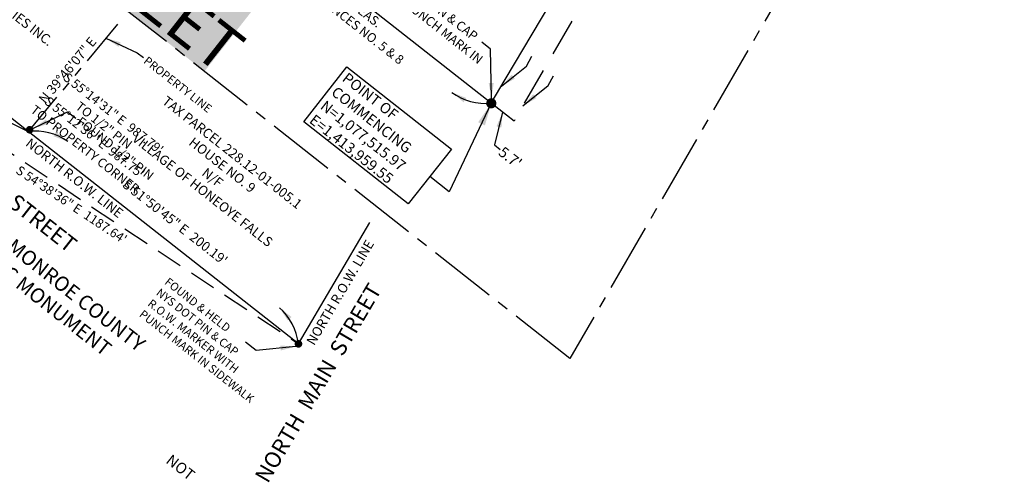
# Model space of a CAD drawing. Extents: x 0 to 1414540, y -2 to 1078695.
# Drawn here: x 1413866 to 1414061, y 1077441 to 1077532 of the extents above; entities that cross this region are included whole.
import ezdxf
from ezdxf.enums import TextEntityAlignment as Align

# ---------------------------------------------------------------- set-up
doc = ezdxf.new("R2010")
doc.units = 0
doc.header["$LTSCALE"] = 30
doc.header["$MEASUREMENT"] = 0
for name, pattern in [('CENTER2', [1.125, 0.75, -0.125, 0.125, -0.125]), ('DASHED2', [0.375, 0.25, -0.125]), ('PHANTOM2', [1.25, 0.625, -0.125, 0.125, -0.125, 0.125, -0.125])]:
    doc.linetypes.add(name, pattern=pattern)
doc.layers.get('0').update_dxf_attribs({"color": 2})
for name, color, linetype in [('CENTERLINE', 5, 'CENTER2'), ('DIMENSIONS', 160, 'Continuous'), ('HATCHING-DARK', 7, 'Continuous'), ('PROP LINE ADJOINER', 5, 'PHANTOM2'), ('ROW LINE-ADJOINER', 1, 'Continuous'), ('ROW LINE-FORMER', 2, 'DASHED2'), ('SURVEY CONTROL-SYMBOLS', 2, 'Continuous'), ('TEXT', 7, 'Continuous'), ('TIE IN LINE', 2, 'DASHED2')]:
    doc.layers.add(name, color=color, linetype=linetype)
doc.styles.add('ROMANS', font='romans.shx', dxfattribs={"height": 2.1})
doc.styles.add('TIMES', font='times.ttf')
doc.dimstyles.new('Instrument Survey', dxfattribs={"dimscale": 20, "dimtxt": 1.4, "dimasz": 0.1, "dimexe": 0.18, "dimexo": 0.0625, "dimgap": 0.03, "dimtad": 1, "dimdec": 1, "dimzin": 0, "dimdsep": 46, "dimtxsty": 'ROMANS', "dimcen": 0.09, "dimse1": 1, "dimse2": 1, "dimclrd": 256, "dimclrt": 7, "dimadec": 8, "dimazin": 0, "dimtfac": 1, "dimtdec": 1, "dimtofl": 0, "dimtmove": 0, "dimatfit": 0, "dimfxl": 1, "dimtolj": 1, "dimtzin": 0, "dimlwd": -1, "dimarcsym": 0})
pattern_1 = [(37.5, (0, 0), (-0.125986716, 3.853647538), [0, -3.04, 0, -3.4, 0, -3.25]), (7.5, (0, 0), (3.53955341, 5.64429213), [0, -1.64, 0, -2.74, 0, -1.05]), (327.5, (-2.46, 0), (6.2282837235, 0.011318107), [0, -1, 0, -3.6, 0, -4.7]), (317.5, (-2.46, 0), (6.012253209, 1.75535113), [0, -0.5, 0, -2.36, 0, -2.7])]

# ---------------------------------------------------------------- blocks, each defined once
blk = doc.blocks.new('SPT3')
at = {"color": 0, "linetype": 'ByBlock', "const_width": 0.25, "flags": 128}
blk.add_lwpolyline([(-0.125, 0, 1), (0.125, 0, 1)], format="xyb", close=True, dxfattribs=at)

msp = doc.modelspace()

# ---------------------------------------------------------------- hatches: boundary and pattern name
at = {"layer": 'HATCHING-DARK'}
h = msp.add_hatch(dxfattribs=at)
h.set_pattern_fill('AR-SAND', color=256, scale=2, style=0)
h.set_pattern_definition(pattern_1)
h.paths.add_polyline_path([(1413841.76, 1077598.8), (1413783.44, 1077637.48), (1413783.18, 1077637.15), (1413762.25, 1077653.65), (1413752.12, 1077640.75), (1413782.92, 1077616.56), (1413871.31, 1077547.11), (1413902.93, 1077522.27), (1413916.71, 1077539.81)], flags=17)
h.paths.add_polyline_path([(1413729.83, 1077656.62), (1413918.93, 1077508.06), (1413927.46, 1077518.91), (1413738.35, 1077667.47)], flags=9)
h.paths.add_polyline_path([(1413805.78, 1077606.12), (1413864.26, 1077560.18), (1413870.78, 1077568.49), (1413812.3, 1077614.43)], flags=24)
h.paths.add_polyline_path([(1413821.54, 1077589.44), (1413845.09, 1077570.94), (1413849.56, 1077576.64), (1413826.02, 1077595.14)], flags=24)
h.paths.add_polyline_path([(1413757.88, 1077650.86), (1413776.58, 1077636.16), (1413778.25, 1077638.29), (1413759.54, 1077652.98)], flags=24)
h.paths.add_polyline_path([(1413900.11, 1077548.4), (1413921.97, 1077531.2), (1413923.64, 1077533.32), (1413901.78, 1077550.52)], flags=25)
h.paths.add_polyline_path([(1413875.44, 1077552.11), (1413882.95, 1077561.54), (1413879.6, 1077564.21), (1413872.09, 1077554.78)], flags=24)
h.paths.add_polyline_path([(1413790.34, 1077619.67), (1413798.05, 1077628.93), (1413794.76, 1077631.68), (1413787.04, 1077622.41)], flags=24)
h.paths.add_polyline_path([(1413796.08, 1077625.68), (1413819.26, 1077610.3), (1413820.75, 1077612.55), (1413797.57, 1077627.93)], flags=24)
h.paths.add_polyline_path([(1413892.26, 1077552.89), (1413918.5, 1077585.8), (1413913.11, 1077590.1), (1413886.87, 1077557.19)], flags=25)
h.paths.add_polyline_path([(1413821.54, 1077586.07), (1413832.54, 1077577.42), (1413835.19, 1077580.79), (1413824.18, 1077589.44)], flags=24)
h.paths.add_polyline_path([(1413867.68, 1077562.47), (1413873.44, 1077557.94), (1413875.11, 1077560.06), (1413869.35, 1077564.59)], flags=24)
h.paths.add_polyline_path([(1413793.61, 1077620.59), (1413803.08, 1077613.15), (1413804.74, 1077615.27), (1413795.27, 1077622.71)], flags=24)
h.paths.add_polyline_path([(1413845.85, 1077591.09), (1413864.89, 1077576.83), (1413866.51, 1077578.99), (1413847.47, 1077593.25)], flags=24)
h = msp.add_hatch(dxfattribs=at)
h.set_pattern_fill('AR-CONC', color=256, scale=1.25, style=0)
h.set_pattern_definition([(50, (0, 0), (8.965752283, -0.784401687), [0.9375, -10.3125]), (355, (0, 0), (-1.73439167, 9.40240167), [0.75, -8.25]), (100.45144446, (0.747, -0.065), (7.231360584, 8.617999887), [0.7967524, -8.7642764]), (46.1842, (0, 2.5), (13.34051663, -2.06899101), [1.40625, -15.46875]), (96.6356355, (1.112, 2.328), (11.68327432, 12.17648251), [1.19512927, -13.146422]), (351.184164, (0, 2.5), (11.68327431, 12.1764825), [1.125, -12.37500001]), (21, (1.25, 1.875), (7.46133815, -5.032736133), [0.9375, -10.3125]), (326, (1.25, 1.875), (3.04144165, 9.064375563), [0.75, -8.25]), (71.45144474, (1.872, 1.456), (10.50277971, 4.03163941), [0.796752375, -8.7642764]), (37.5, (0, 0), (0.1519981915, 4.161173173), [0, -8.15, 0, -8.375, 0, -8.28125]), (7.5, (0, 0), (3.288369218, 4.930146399), [0, -4.775, 0, -7.9625, 0, -3.15625]), (327.5, (-2.7875, 0), (6.672780452, -0.2819358967), [0, -3.125, 0, -9.75, 0, -12.9375]), (317.5, (-4.0375, 0), (7.289827117, 1.25131228), [0, -4.0625, 0, -6.475, 0, -9.1875])])
h.paths.add_polyline_path([(1413802.46, 1077640.04), (1413795.74, 1077645.43), (1413780.98, 1077657.23), (1413777.9, 1077653.31), (1413791.36, 1077642.47), (1413791.19, 1077642.14), (1413799.18, 1077635.88), (1413794.61, 1077630.07), (1413841.76, 1077598.8), (1413906.86, 1077547.56), (1413911.71, 1077553.73), (1413889.08, 1077570.49), (1413856.3, 1077596.35)])
h.paths.add_polyline_path([(1413778.16, 1077654.51), (1413789.27, 1077645.55), (1413790.97, 1077647.66), (1413779.85, 1077656.61)], flags=25)
h.paths.add_polyline_path([(1413794.18, 1077641.97), (1413799.88, 1077637.37), (1413801.58, 1077639.47), (1413795.87, 1077644.07)], flags=24)
h.paths.add_polyline_path([(1413881.01, 1077571.33), (1413886.71, 1077566.73), (1413888.41, 1077568.83), (1413882.7, 1077573.43)], flags=24)
h.paths.add_polyline_path([(1413803.67, 1077630.68), (1413814.79, 1077621.72), (1413816.48, 1077623.82), (1413805.37, 1077632.78)], flags=24)
h.paths.add_polyline_path([(1413790.34, 1077619.67), (1413798.05, 1077628.93), (1413794.76, 1077631.68), (1413787.04, 1077622.41)], flags=25)
h.paths.add_polyline_path([(1413822.36, 1077614.7), (1413856.39, 1077587.97), (1413860.64, 1077593.38), (1413826.61, 1077620.12)], flags=24)
h.paths.add_polyline_path([(1413892.26, 1077552.89), (1413918.5, 1077585.8), (1413913.11, 1077590.1), (1413886.87, 1077557.19)], flags=9)
h.paths.add_polyline_path([(1413896.58, 1077557.28), (1413947.1, 1077517.59), (1413951.04, 1077522.61), (1413900.53, 1077562.3)], flags=9)
h = msp.add_hatch(dxfattribs=at)
h.set_pattern_fill('AR-SAND', color=256, scale=2, style=0)
h.set_pattern_definition(pattern_1)
h.paths.add_polyline_path([(1413925.77, 1077578.5), (1413925.48, 1077578.03), (1413923.2, 1077579.34), (1413921.07, 1077579.78), (1413920.03, 1077580.24), (1413918.48, 1077582), (1413904.78, 1077590.34), (1413889.5, 1077571.01), (1413890.03, 1077570.59, 0.021087), (1413890.2, 1077569.66), (1413911.71, 1077553.73), (1413925.12, 1077566), (1413934.91, 1077572.91)])
h.paths.add_polyline_path([(1413890.03, 1077570.59), (1413889.5, 1077571.01), (1413889.08, 1077570.49), (1413890.2, 1077569.66, -0.021087)], flags=17)
h.paths.add_polyline_path([(1413911.69, 1077574.36), (1413921.07, 1077566.8), (1413922.77, 1077568.91), (1413913.39, 1077576.46)], flags=24)
h.paths.add_polyline_path([(1413908.39, 1077571.15), (1413918.57, 1077562.95), (1413920.26, 1077565.05), (1413910.09, 1077573.25)], flags=24)
h.paths.add_polyline_path([(1413904.66, 1077568.54), (1413916.9, 1077558.68), (1413918.6, 1077560.78), (1413906.35, 1077570.65)], flags=24)
h.paths.add_polyline_path([(1413898.63, 1077570.21), (1413910.13, 1077584.63), (1413904.76, 1077588.91), (1413893.26, 1077574.49)], flags=24)
h.paths.add_polyline_path([(1413892.26, 1077552.89), (1413918.5, 1077585.8), (1413913.11, 1077590.1), (1413886.87, 1077557.19)], flags=9)
h.paths.add_polyline_path([(1413921.41, 1077560.08), (1413960.74, 1077529.18), (1413971.88, 1077543.37), (1413932.56, 1077574.27)], flags=9)

# ---------------------------------------------------------------- linework, layer by layer
at = {"layer": 'CENTERLINE', "ltscale": 0.6}
msp.add_lwpolyline([(1414060.83, 1077614.03), (1413975.07, 1077465.59), (1413871.31, 1077547.11)], dxfattribs=at)
at = {"layer": 'DIMENSIONS'}
for centre, start, end in [((1413958.46, 1077527.17), 233.4616, 275.5405), ((1413869.48, 1077499.23), 54.8168, 96.8957), ((1413910.31, 1077467.15), 6.7944, 48.8733)]:
    msp.add_arc(centre, 11.25, start, end, dxfattribs=at)
for points in [[(1413954.6, 1077517.02), (1413954.08, 1077516.17), (1413951.76, 1077518.13)], [(1413873.11, 1077509.47), (1413873.6, 1077510.34), (1413875.96, 1077508.42)], [(1413920.13, 1077473.78), (1413919.4, 1077473.1), (1413917.71, 1077475.63)]]:
    msp.add_solid(points, dxfattribs=at)
at = {"layer": 'PROP LINE ADJOINER', "ltscale": 0.5}
msp.add_line((1413885.74, 1077531.56), (1413868.13, 1077510.4), dxfattribs=at)
at = {"layer": 'ROW LINE-ADJOINER'}
for p, q in [((1413959.55, 1077515.97), (1413890.03, 1077570.59)), ((1413868.13, 1077510.4), (1413834.87, 1077536.53)), ((1413959.55, 1077515.97), (1413962.32, 1077520.65)), ((1413921.48, 1077468.48), (1413868.13, 1077510.4)), ((1413921.48, 1077468.48), (1413935.57, 1077492.41))]:
    msp.add_line(p, q, dxfattribs=at)
msp.add_lwpolyline([(1413962.32, 1077520.65), (1413978.47, 1077547.9), (1414006.54, 1077595.8)], dxfattribs=at)
at = {"layer": 'ROW LINE-FORMER'}
msp.add_lwpolyline([(1414031.72, 1077629.62), (1413964.04, 1077512.45), (1413959.55, 1077515.97)], dxfattribs=at)
at = {"layer": 'TEXT'}
msp.add_lwpolyline([(1413943.15, 1077496.11), (1413922.54, 1077512.3), (1413931.05, 1077523.14), (1413951.67, 1077506.94)], close=True, dxfattribs=at)
at = {"layer": 'TIE IN LINE', "ltscale": 0.7}
for p, q in [((1413850.41, 1077519.12), (1413868.13, 1077510.4)), ((1413860.96, 1077508.61), (1413921.48, 1077468.48))]:
    msp.add_line(p, q, dxfattribs=at)

# ---------------------------------------------------------------- block references
at = {"layer": 'SURVEY CONTROL-SYMBOLS'}
for p, xscale, yscale, zscale, rotation in [((1413959.55, 1077515.97), 4, 4, 4, 52.24400137907701), ((1413868.41, 1077510.74), 3, 3, 3, 54.05650864390994), ((1413921.48, 1077468.48), 3, 3, 3, 54.05650864390994)]:
    msp.add_blockref('SPT3', p, dxfattribs=dict(at, xscale=xscale, yscale=yscale, zscale=zscale, rotation=rotation))

# ---------------------------------------------------------------- texts
at = {"layer": 'TEXT'}
for s, height, rotation, style, p in [('MONROE                                       STREET', 9, 321.846, 'TIMES', (1413825.92, 1077584.3)), ('S 51°50\'45" E  200.19\'', 1.89, 321.8451, 'ROMANS', (1413896.54, 1077491.76))]:
    msp.add_text(s, height=height, rotation=rotation, dxfattribs=dict(at, style=style)).set_placement(p, align=Align.CENTER)
at = {"layer": 'TEXT', "style": 'ROMANS'}
for s, height, rotation, p in [('N 39°46\'07" E', 1.89, 50.2311, (1413875.16, 1077523.11)), ('S 54°38\'36" E  1187.64\'', 1.8, 326.4558, (1413877.17, 1077496.72))]:
    msp.add_text(s, height=height, rotation=rotation, dxfattribs=at).set_placement(p, align=Align.TOP_CENTER)
msp.add_text("5.7'", height=2.1, rotation=321.846, dxfattribs=at).set_placement((1413962.07, 1077507.58), align=Align.TOP_LEFT)
for s, insert, char_height, width, attachment_point, rotation in [('TAX PARCEL 228.12-01-004\\PHOUSE NO. 11\\PN/F\\PJDW RENTAL PROPERTIES INC.', (1413864.57, 1077547.48), 1.89, 62.7466, 2, 321.846), ('N 51°50\'45" W   88.41\' MEAS.\\P88.56\' PER SURVEY REFERENCES NO. 5 & 8', (1413925.51, 1077542.1), 1.8, 86.6511, 2, 321.8451), ('\\A1;FOUND & HELD NYS DOT PIN & CAP R.O.W. MARKER WITH PUNCH MARK IN SIDEWALK', (1413925.6, 1077554.37), 1.8, 44.5452, 1, 321.846), ('\\A1;PROPERTY LINE', (1413891.77, 1077525.34), 1.62, 35.7817, 1, 321.846), ('S 55°14\'31" E  987.79\'\\PTO 1/2" PIN\\PS 55°12\'36" E  987.75\'\\PTO PROPERTY CORNER', (1413885.49, 1077514.69), 1.8, 96.3381, 2, 321.846), ('POINT OF COMMENCING\\PN=1,077,515.97^JE=1,413,959.55', (1413931.24, 1077522.19), 2.1, 28.2464, 1, 321.846), ('TAX PARCEL 228.12-01-005.1\\PHOUSE NO. 9\\PN/F\\PVILLAGE OF HONEOYE FALLS', (1413908.99, 1077507.01), 1.89, 62.7466, 2, 321.846), ('\\A1;\\pi0.12128;SCHEMATIC TIE IN TO MONROE COUNTY\\P\\pi9.2413;GEODETIC MONUMENT NETWORK\\P\\pi31.681;{\\H0.75x;NOT TO SCALE}', (1413833.63, 1077514.52), 2.88, 86.9169, 1, 321.846), ('\\A1;FOUND 1/2" PIN', (1413878.66, 1077513.45), 1.8, 47.7089, 1, 321.846), ('\\A1;MONROE   STREET', (1413849.26, 1077511.39), 3.15, 46.8693, 1, 321.846), ('\\A1;NORTH R.O.W. LINE', (1413868.62, 1077509.23), 1.89, 35.7817, 1, 321.846), ('\\A1;NORTH R.O.W. LINE', (1413922.94, 1077468.99), 1.89, 35.7817, 1, 59.5204), ('\\A1;FOUND & HELD\\PNYS DOT PIN & CAP\\PR.O.W. MARKER WITH\\PPUNCH MARK IN SIDEWALK ', (1413895.91, 1077481.68), 1.62, 35.7817, 1, 321.846), ('\\A1;NORTH  MAIN  STREET', (1413912.71, 1077442.38), 3.15, 55.3303, 1, 59.5204)]:
    msp.add_mtext(s, dxfattribs=dict(at, insert=insert, char_height=char_height, width=width, attachment_point=attachment_point, rotation=rotation))

# ---------------------------------------------------------------- leaders
at = {"layer": 'DIMENSIONS'}
for points, override in [([(1413883.47, 1077528.83), (1413889.63, 1077525.94), (1413890.87, 1077524.98)], {"dimscale": 30, "dimtxt": 2.1, "dimgap": 0.03, "dimtad": 0}), ([(1413959.59, 1077516.98), (1413959.4, 1077526.66), (1413957.69, 1077528.05)], {"dimscale": 30, "dimtxt": 2.1, "dimgap": 0.03, "dimtad": 0}), ([(1413961.55, 1077519.35), (1413966.51, 1077523.31), (1413967.55, 1077525.24)], {"dimscale": 30, "dimtxt": 2.1, "dimgap": 0.03, "dimtad": 0}), ([(1413965.8, 1077515.5), (1413970.76, 1077519.46), (1413971.8, 1077521.39)], {"dimscale": 30, "dimtxt": 2.1, "dimgap": 0.03, "dimtad": 0}), ([(1413959.55, 1077515.97), (1413951.24, 1077498.47), (1413947.41, 1077501.52)], {"dimscale": 30, "dimtxt": 2.1, "dimasz": 0.15, "dimgap": 0.03, "dimtad": 0}), ([(1413869.15, 1077511.04), (1413875.89, 1077514.28), (1413877.52, 1077513.01)], {"dimscale": 30, "dimtxt": 2.1, "dimgap": 0.03, "dimtad": 0}), ([(1413961.79, 1077514.21), (1413960.18, 1077507.75), (1413961.31, 1077506.84)], {"dimscale": 30, "dimtxt": 2.1, "dimgap": 0.03, "dimtad": 0}), ([(1413920.94, 1077467.96), (1413913.12, 1077467.18), (1413911.03, 1077468.8)], {"dimscale": 30, "dimtxt": 2.1, "dimgap": 0.03, "dimtad": 0})]:
    msp.add_leader(points, dimstyle='Instrument Survey', override=override, dxfattribs=at)

doc.saveas('drawing.dxf')
